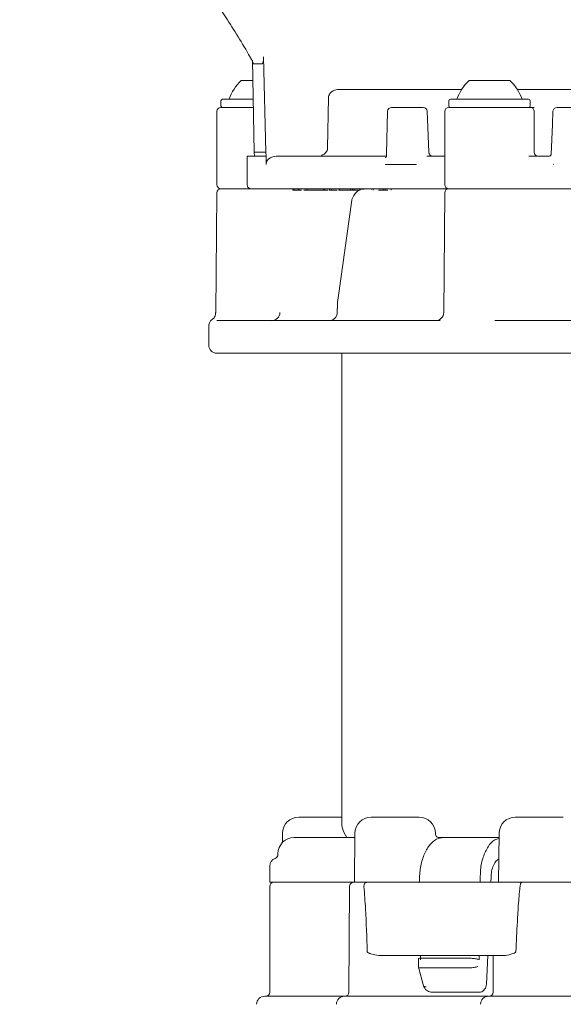
# Model space of a CAD drawing. Units: millimetres. Extents: x 164 to 1301, y 146 to 950.
# Drawn here: x 684 to 751, y 342 to 463 of the extents above; entities that cross this region are included whole.
import ezdxf

# ---------------------------------------------------------------- set-up
doc = ezdxf.new("R2010")
doc.units = ezdxf.units.MM
doc.header["$LTSCALE"] = 5
doc.layers.add('MAßLINIE_MAßZEICHNUNGEN', color=7, linetype='Continuous')
doc.styles.add('SLDTEXTSTYLE0', font='TXT', dxfattribs={"width": 0.7})
doc.dimstyles.new('SLDDIMSTYLE1', dxfattribs={"dimtxt": 26.458333, "dimasz": 17.5, "dimexe": 0, "dimexo": 0.0625, "dimgap": 6.614583, "dimtad": 0, "dimdec": 0, "dimrnd": 1e-09, "dimzin": 12, "dimdsep": 46, "dimtxsty": 'SLDTEXTSTYLE0', "dimsah": 1, "dimcen": 0.09, "dimadec": 0, "dimazin": 3, "dimtfac": 1, "dimtdec": 0, "dimtofl": 0, "dimtmove": 0, "dimatfit": 3, "dimfxl": 0, "dimfrac": 2, "dimtolj": 1, "dimtzin": 12, "dimarcsym": 0})

# ---------------------------------------------------------------- blocks, each defined once
blk = doc.blocks.new('_D_9')
at = {"layer": 'MAßLINIE_MAßZEICHNUNGEN', "color": 7}
for p, q in [((1045.7, 536.06), (1045.7, 161.56)), ((396.19, 397.74), (396.19, 161.56)), ((396.19, 166.56), (699.07, 166.56)), ((1045.7, 166.56), (760.61, 166.56))]:
    blk.add_line(p, q, dxfattribs=at)
for points in [[(396.19, 166.56), (413.69, 159.06), (413.69, 174.06)], [(1045.7, 166.56), (1028.2, 174.06), (1028.2, 159.06)]]:
    blk.add_solid(points, dxfattribs=at)
at = {"layer": 'MAßLINIE_MAßZEICHNUNGEN', "color": 7, "insert": (699.07, 180.73), "char_height": 26.458, "attachment_point": 1, "style": 'SLDTEXTSTYLE0'}
blk.add_mtext('650', dxfattribs=at)

msp = doc.modelspace()

# ---------------------------------------------------------------- linework, layer by layer
at = {"color": 7, "linetype": 'Continuous', "lineweight": 18}
for p, q in [((714.14, 458.45), (714.43, 446.72)), ((712.57, 458.29), (712.86, 457.67)), ((712.78, 458.02), (712.99, 446.72)), ((714, 457.59), (712.92, 457.59)), ((711.41, 455.52), (712.76, 455.52)), ((739.41, 455.52), (740.66, 455.52)), ((740.66, 455.52), (744.41, 455.52)), ((723.43, 454.42), (738.5, 454.42)), ((746.36, 454.42), (745.32, 454.42)), ((746.36, 454.42), (746.86, 454.42)), ((746.86, 454.42), (752.48, 454.42)), ((708.91, 453.02), (708.91, 452.42)), ((709.11, 453.22), (712.81, 453.22)), ((722.01, 447.2), (722.13, 453.43)), ((736.91, 453.02), (736.91, 452.42)), ((737.11, 453.22), (746.71, 453.22)), ((746.91, 452.42), (746.91, 453.02)), ((708.41, 451.72), (708.41, 442.72)), ((708.91, 452.22), (712.87, 452.22)), ((729.38, 451.73), (729.27, 446.52)), ((729.88, 452.22), (733.08, 452.22)), ((733.08, 452.22), (733.76, 452.22)), ((734.46, 446.7), (734.26, 451.74)), ((736.41, 451.72), (736.41, 445.22)), ((736.91, 452.22), (746.91, 452.22)), ((747.41, 446.72), (747.41, 451.72)), ((750.21, 452.22), (754.31, 452.22)), ((712.99, 446.72), (714.43, 446.72)), ((713.02, 446.22), (712.99, 446.72)), ((714.43, 446.72), (714.46, 446.22)), ((712.15, 446.22), (712.15, 445.22)), ((712.15, 446.22), (712.15, 446.22)), ((712.15, 446.22), (713.02, 446.22)), ((712.15, 445.22), (712.15, 442.72)), ((713.02, 446.22), (713.02, 446.22)), ((714.46, 446.22), (713.02, 446.22)), ((714.47, 445.22), (714.46, 446.22)), ((715.28, 446.16), (715.7, 446.22)), ((715.7, 446.22), (729.29, 446.22)), ((729.13, 445.22), (729.13, 445.25)), ((729.13, 445.25), (729.13, 445.22)), ((729.13, 445.22), (732.88, 445.22)), ((734.2, 446.22), (736.41, 446.22)), ((736.41, 445.22), (736.41, 442.72)), ((746.73, 446.22), (749.3, 446.22)), ((749.23, 446.21), (749.3, 446.22)), ((749.32, 446.22), (749.31, 446.22)), ((708.41, 441.72), (708.28, 427)), ((708.91, 442.22), (712.61, 442.22)), ((736.55, 442.22), (712.61, 442.22)), ((717.75, 442.07), (717.75, 442.22)), ((717.75, 442.07), (717.92, 442.07)), ((717.92, 442.07), (717.92, 442.22)), ((717.92, 442.07), (718.42, 442.07)), ((718.42, 442.07), (718.42, 442.22)), ((718.42, 442.07), (718.54, 442.07)), ((718.54, 442.07), (718.54, 442.22)), ((718.54, 442.07), (718.8, 442.07)), ((719.09, 442.07), (719.51, 442.07)), ((719.51, 442.07), (719.51, 442.22)), ((719.51, 442.07), (721.52, 442.07)), ((721.52, 442.07), (721.52, 442.22)), ((721.52, 442.07), (721.68, 442.07)), ((721.68, 442.07), (721.68, 442.22)), ((721.68, 442.07), (722.1, 442.07)), ((722.27, 442.07), (722.27, 442.22)), ((722.27, 442.07), (722.44, 442.07)), ((722.44, 442.07), (722.44, 442.22)), ((722.44, 442.07), (723.18, 442.07)), ((723.46, 442.07), (723.46, 442.22)), ((724.85, 442.07), (724.85, 442.22)), ((724.85, 442.07), (725.08, 442.07)), ((725.08, 442.07), (725.08, 442.22)), ((725.08, 442.07), (725.27, 442.07)), ((725.27, 442.07), (725.27, 442.22)), ((725.27, 442.07), (726, 442.07)), ((726.41, 442.19), (726.41, 442.22)), ((727.41, 442.15), (727.41, 442.2)), ((727.61, 442.07), (727.61, 442.22)), ((728.15, 442.19), (728.15, 442.22)), ((728.28, 442.07), (728.85, 442.07)), ((728.85, 442.07), (728.85, 442.22)), ((728.85, 442.07), (729.1, 442.07)), ((729.1, 442.07), (729.1, 442.22)), ((729.1, 442.07), (729.42, 442.07)), ((729.82, 442.07), (729.82, 442.22)), ((736.41, 441.72), (736.28, 427.01)), ((736.91, 442.22), (736.55, 442.22)), ((736.91, 442.22), (745.01, 442.22)), ((746.03, 442.22), (745.07, 442.22)), ((793.79, 442.22), (746.03, 442.22)), ((724.94, 440.55), (723.34, 429.13)), ((723.34, 429.13), (723.34, 429.13)), ((723.21, 427.5), (723.21, 427)), ((708.4, 426.03), (708.53, 426.02)), ((708.53, 426.02), (735.86, 426.02)), ((742.58, 426.02), (788.15, 426.02)), ((707.41, 425.29), (707.41, 423.02)), ((788.15, 422.02), (708.41, 422.02)), ((723.76, 422.02), (723.76, 364.27)), ((718.47, 365.02), (723.76, 365.02)), ((727.37, 365.02), (732.87, 365.02)), ((732.87, 365.02), (733.26, 365.02)), ((745.08, 365.02), (750.58, 365.02)), ((750.58, 365.02), (750.98, 365.02)), ((716.47, 363.03), (716.46, 361.89)), ((724.07, 363.1), (724.39, 362.52)), ((725.37, 363.03), (725.31, 357.02)), ((735.26, 362.96), (735.26, 363.03)), ((743.08, 363.03), (743.03, 357.02)), ((717.91, 362.52), (725.36, 362.52)), ((735.75, 362.52), (736.19, 362.52)), ((736.2, 362.52), (743.08, 362.52)), ((715.91, 360.52), (715.91, 360.43)), ((714.91, 359.02), (714.91, 357.02)), ((714.91, 357.02), (725.21, 357.02)), ((725.21, 357.02), (726.83, 357.02)), ((726.83, 357.02), (745.88, 357.02)), ((742.09, 357.02), (742.1, 357.65)), ((745.88, 357.02), (752.35, 357.02)), ((714.91, 356.52), (714.91, 343.52)), ((724.71, 356.52), (724.64, 343.51)), ((726.48, 356.52), (726.48, 356.52)), ((745.68, 356.52), (745.68, 356.52)), ((743.73, 348.02), (728.53, 348.02)), ((740.63, 347.52), (740.49, 347.56)), ((741.53, 344.5), (741.69, 348.02)), ((742.38, 348.02), (742.36, 343.51)), ((733.18, 346.58), (733.81, 344.3)), ((733.49, 346.52), (733.5, 346.52)), ((733.5, 346.52), (739.4, 346.52)), ((739.4, 346.52), (739.41, 346.52)), ((714.29, 343.02), (724.14, 343.02)), ((724.1, 343.02), (734.12, 343.02)), ((725.79, 343.02), (725.79, 343.02)), ((740.3, 343.52), (734.86, 343.52)), ((736.54, 343.02), (741.16, 343.02)), ((740.64, 343.52), (740.3, 343.52)), ((741.81, 343.02), (752.87, 343.02))]:
    msp.add_line(p, q, dxfattribs=at)
at = {"color": 7, "linetype": 'Continuous', "lineweight": 18, "flags": 128}
for points in [[(749.71, 451.74), (749.65, 450.1), (749.49, 446.44)], [(733.17, 347.64), (733.17, 347.39), (733.18, 346.58)], [(733.81, 344.3), (733.82, 344.27), (733.87, 344.23), (733.93, 344.2), (734.03, 344.18), (734.14, 344.17)]]:
    msp.add_lwpolyline(points, dxfattribs=at)
at = {"color": 7, "linetype": 'Continuous', "lineweight": 18}
for centre, radius, start, end in [((715.55, 451.18), 6, 133.6607, 160.1166), ((743.55, 451.18), 6, 133.6607, 160.1166), ((740.27, 451.18), 6, 19.8834, 46.3393), ((709.11, 453.02), 0.2, 90, 180), ((709.11, 452.42), 0.2, 180, 270), ((737.11, 453.02), 0.2, 90, 180), ((737.11, 452.42), 0.2, 180, 270), ((746.71, 453.02), 0.2, 0, 90), ((746.71, 452.42), 0.2, 270, 0), ((708.91, 451.72), 0.5, 90, 180), ((729.88, 451.72), 0.5, 90, 178.745), ((733.76, 451.72), 0.5, 2.2317, 90), ((736.91, 451.72), 0.5, 90, 180), ((746.91, 451.72), 0.5, 0, 90), ((750.21, 451.72), 0.5, 90, 177.586), ((734.96, 446.72), 0.5, 182.2249, 270), ((747.91, 446.72), 0.5, 180, 270), ((708.91, 442.72), 0.5, 180, 270), ((736.91, 442.72), 0.5, 180, 270), ((708.91, 441.72), 0.5, 90, 179.5), ((736.91, 441.72), 0.5, 90, 179.5), ((715.16, 427.01), 0.996, 270.1996, 359.7029), ((722.21, 427.02), 1, 270.0077, 359.4016), ((735.28, 427.02), 1, 270, 359.5), ((708.41, 425.36), 1, 123.1339, 189.4833), ((708.41, 423.02), 1, 180, 270), ((718.47, 363.02), 2, 90, 179.5), ((726.16, 364.27), 2.4, 180, 209.1843), ((727.37, 363.02), 2, 90, 179.5), ((733.26, 363.02), 2, 0.5, 90), ((745.08, 363.02), 2, 90, 179.5), ((717.91, 360.52), 2, 90, 180), ((715.91, 359.02), 1, 109.4712, 180), ((715.41, 360.43), 0.5, 289.4712, 0), ((715.41, 356.52), 0.5, 90, 180), ((725.21, 356.52), 0.5, 90, 179.7), ((714.29, 342.02), 1, 90, 179), ((714.41, 343.52), 0.5, 270, 0), ((724.1, 342.02), 1, 90, 179), ((724.14, 343.52), 0.5, 270, 359.7), ((741.81, 342.02), 1, 90, 179), ((741.86, 343.52), 0.5, 270, 359.7)]:
    msp.add_arc(centre, radius, start, end, dxfattribs=at)
for centre, major_axis, start_param, end_param in [((769.91, 614.82), (48.87, 3376.88), 1.647208, 1.647356), ((769.91, 614.82), (-48.87, 3376.88), 1.646925, 1.647074), ((769.91, 99.21), (-48.87, 3376.88), 1.496909, 1.497058), ((769.91, 99.21), (48.87, 3376.88), 1.497192, 1.49734)]:
    msp.add_ellipse(centre, major_axis=major_axis, ratio=0.009759, start_param=start_param, end_param=end_param, dxfattribs=at)
for points, knots in [([(689.57, 495.97), (692.57, 490.79), (699.02, 479.68), (705.98, 468.8), (709.7, 462.99)], [0, 0, 0, 0, 0.466239, 1, 1, 1, 1]), ([(709.7, 462.99), (710.21, 462.2), (711.23, 460.61), (712.2, 458.94), (712.68, 458.09)], [0, 0, 0, 0, 0.495372, 1, 1, 1, 1]), ([(714.14, 458.45), (714.14, 458.3), (714.14, 458.08), (714.11, 457.81), (714.08, 457.67), (714.04, 457.6), (714.01, 457.59), (714, 457.59)], [0, 0, 0, 0, 0.404443, 0.56906, 0.735139, 0.885805, 1, 1, 1, 1]), ([(712.58, 458.3), (712.58, 458.26), (712.6, 458.19), (712.65, 458.13), (712.68, 458.1), (712.68, 458.09)], [0, 0, 0, 0, 0.4432622, 0.9562143, 1, 1, 1, 1]), ([(712.92, 457.59), (712.9, 457.59), (712.88, 457.6), (712.86, 457.65), (712.86, 457.67)], [0, 0, 0, 0, 0.76308, 1, 1, 1, 1]), ([(722.13, 453.43), (722.14, 453.52), (722.16, 453.7), (722.32, 453.96), (722.6, 454.21), (723, 454.39), (723.3, 454.41), (723.43, 454.42)], [0, 0, 0, 0, 0.142524, 0.28431, 0.488163, 0.769705, 1, 1, 1, 1]), ([(746.72, 452.22), (746.72, 452.22), (746.81, 452.22), (747.03, 452.22), (747.24, 452.22), (747.38, 452.22)], [0, 0, 0, 0, 0.011029, 0.386042, 1, 1, 1, 1]), ([(721.28, 446.32), (721.42, 446.39), (721.66, 446.5), (721.89, 446.77), (722, 447), (722.01, 447.14), (722.01, 447.2)], [0, 0, 0, 0, 0.402954, 0.653922, 0.862728, 1, 1, 1, 1]), ([(729.26, 446.52), (729.26, 446.48), (729.26, 446.35), (729.22, 446.16), (729.16, 446.05), (729.14, 446.01)], [0, 0, 0, 0, 0.199429, 0.713942, 1, 1, 1, 1]), ([(749.49, 446.44), (749.49, 446.42), (749.49, 446.39), (749.42, 446.27), (749.36, 446.24), (749.33, 446.22)], [0, 0, 0, 0, 0.296662, 0.648138, 1, 1, 1, 1]), ([(712.15, 446.22), (712.15, 446.22), (712.15, 446.22), (712.15, 446.22), (712.15, 446.22), (712.15, 446.22), (712.15, 446.22), (712.15, 446.22)], [0, 0, 0, 0, 0.253513, 0.501355, 0.747003, 0.871896, 1, 1, 1, 1]), ([(714.47, 445.22), (714.48, 445.31), (714.49, 445.49), (714.64, 445.75), (714.89, 446.01), (715.14, 446.1), (715.28, 446.16)], [0, 0, 0, 0, 0.192293, 0.383822, 0.645563, 1, 1, 1, 1]), ([(732.9, 445.26), (732.89, 445.25), (732.89, 445.24), (732.88, 445.22), (732.88, 445.22)], [0, 0, 0, 0, 0.49995, 1, 1, 1, 1]), ([(749.77, 445.22), (749.76, 445.22), (749.76, 445.24), (749.75, 445.25), (749.75, 445.26)], [0, 0, 0, 0, 0.5000494, 1, 1, 1, 1]), ([(712.61, 442.22), (712.61, 442.22), (712.55, 442.22), (712.45, 442.24), (712.31, 442.32), (712.22, 442.43), (712.16, 442.57), (712.15, 442.67), (712.15, 442.72)], [0, 0, 0, 0, 0.005327, 0.270245, 0.478407, 0.658827, 0.829214, 1, 1, 1, 1]), ([(723.39, 442.07), (723.38, 442.07), (723.33, 442.07), (723.35, 442.07), (723.43, 442.07), (723.46, 442.07)], [0, 0, 0, 0, 0.137321, 0.56833, 1, 1, 1, 1]), ([(723.46, 442.07), (723.52, 442.07), (723.62, 442.07), (723.93, 442.07), (724.38, 442.07), (724.68, 442.07), (724.85, 442.07)], [0, 0, 0, 0, 0.156307, 0.312624, 0.623633, 1, 1, 1, 1]), ([(726.5, 442.18), (726.39, 442.18), (726.08, 442.18), (725.62, 441.89), (725.2, 441.4), (724.99, 440.91), (724.96, 440.6), (724.95, 440.54)], [0, 0, 0, 0, 0.142152, 0.392847, 0.652978, 0.930425, 1, 1, 1, 1]), ([(723.36, 429.13), (723.3, 428.74), (723.22, 428.2), (723.22, 427.66), (723.22, 427.5)], [0, 0, 0, 0, 0.712347, 1, 1, 1, 1]), ([(708.26, 427.01), (708.26, 426.92), (708.26, 426.74), (708.15, 426.49), (708.01, 426.31), (707.9, 426.23), (707.86, 426.2)], [0, 0, 0, 0, 0.265748, 0.578509, 0.839871, 1, 1, 1, 1]), ([(735.74, 362.52), (735.7, 362.52), (735.6, 362.53), (735.43, 362.62), (735.31, 362.76), (735.27, 362.89), (735.26, 362.95), (735.26, 362.97)], [0, 0, 0, 0, 0.193685, 0.4413, 0.70766, 0.913121, 1, 1, 1, 1]), ([(733.32, 357.52), (733.32, 357.54), (733.33, 358.13), (733.47, 359.27), (733.96, 360.75), (734.7, 361.87), (735.49, 362.44), (736, 362.49), (736.2, 362.52)], [0, 0, 0, 0, 0.00975, 0.223785, 0.437571, 0.651495, 0.865915, 1, 1, 1, 1]), ([(743.08, 362.39), (742.9, 362.35), (742.4, 362.24), (741.7, 361.44), (741.09, 360.17), (740.79, 358.77), (740.78, 357.86), (740.77, 357.52)], [0, 0, 0, 0, 0.137505, 0.376495, 0.614717, 0.852221, 1, 1, 1, 1]), ([(742.1, 357.65), (742.12, 357.9), (742.15, 358.42), (742.38, 359.13), (742.69, 359.66), (742.95, 359.81), (743.05, 359.88)], [0, 0, 0, 0, 0.246262, 0.522365, 0.798683, 1, 1, 1, 1]), ([(726.83, 357.02), (726.82, 357.02), (726.8, 357.02), (726.73, 357), (726.64, 356.95), (726.55, 356.84), (726.49, 356.69), (726.48, 356.57), (726.48, 356.52)], [0, 0, 0, 0, 0.032791, 0.138556, 0.353939, 0.569296, 0.784646, 1, 1, 1, 1]), ([(745.88, 357.02), (745.88, 357.02), (745.86, 357.02), (745.82, 357), (745.77, 356.95), (745.72, 356.84), (745.68, 356.69), (745.68, 356.57), (745.68, 356.52)], [0, 0, 0, 0, 0.032797, 0.13856, 0.353939, 0.569299, 0.784647, 1, 1, 1, 1]), ([(726.88, 348.52), (726.83, 350.27), (726.76, 352.94), (726.55, 355.6), (726.48, 356.52)], [0, 0, 0, 0, 0.654545, 1, 1, 1, 1]), ([(745.16, 348.52), (745.21, 349.74), (745.3, 351.72), (745.44, 354.09), (745.55, 355.45), (745.62, 356.14), (745.66, 356.44), (745.68, 356.52)], [0, 0, 0, 0, 0.459031, 0.739814, 0.889549, 0.969558, 1, 1, 1, 1]), ([(728.53, 348.02), (728.22, 348.04), (727.8, 348.08), (727.37, 348.22), (727.19, 348.28), (727.07, 348.34), (726.99, 348.38), (726.94, 348.42), (726.9, 348.46), (726.88, 348.49), (726.88, 348.51), (726.88, 348.52)], [0, 0, 0, 0, 0.509689, 0.670645, 0.780375, 0.854392, 0.904299, 0.938244, 0.973496, 0.987472, 1, 1, 1, 1]), ([(745.16, 348.52), (745.16, 348.51), (745.16, 348.49), (745.13, 348.45), (745.01, 348.35), (744.56, 348.17), (744.09, 348.03), (743.78, 348.02), (743.73, 348.02)], [0, 0, 0, 0, 0.012509, 0.029493, 0.074715, 0.269272, 0.884847, 1, 1, 1, 1]), ([(733.17, 347.64), (733.17, 347.64), (733.16, 347.66), (733.22, 347.68), (733.34, 347.69), (733.44, 347.69), (733.48, 347.69)], [0, 0, 0, 0, 0.064061, 0.436053, 0.80234, 1, 1, 1, 1]), ([(739.42, 347.69), (738.9, 347.69), (737.59, 347.69), (735.6, 347.69), (734.17, 347.69), (733.48, 347.69)], [0, 0, 0, 0, 0.2558506, 0.6395215, 1, 1, 1, 1]), ([(739.42, 347.69), (739.5, 347.69), (739.66, 347.69), (739.94, 347.66), (740.19, 347.63), (740.38, 347.59), (740.46, 347.57), (740.49, 347.56)], [0, 0, 0, 0, 0.218462, 0.436995, 0.656898, 0.879697, 1, 1, 1, 1]), ([(733.49, 346.52), (733.43, 346.52), (733.3, 346.52), (733.2, 346.54), (733.19, 346.57), (733.19, 346.58)], [0, 0, 0, 0, 0.378035, 0.755905, 1, 1, 1, 1]), ([(739.41, 346.52), (739.42, 346.52), (739.49, 346.52), (739.65, 346.52), (739.89, 346.55), (740.15, 346.59), (740.35, 346.63), (740.44, 346.67), (740.48, 346.68), (740.48, 346.68)], [0, 0, 0, 0, 0.038319, 0.192644, 0.41119, 0.630283, 0.854422, 0.992866, 1, 1, 1, 1]), ([(733.82, 344.3), (733.84, 344.23), (733.86, 344.12), (733.92, 344.03), (733.94, 344.01)], [0, 0, 0, 0, 0.709407, 1, 1, 1, 1]), ([(733.95, 344.01), (733.98, 343.96), (734.06, 343.82), (734.28, 343.66), (734.56, 343.54), (734.76, 343.52), (734.86, 343.52)], [0, 0, 0, 0, 0.1645662, 0.4396174, 0.7348376, 1, 1, 1, 1]), ([(741.53, 344.5), (741.52, 344.39), (741.49, 344.16), (741.32, 343.86), (741.09, 343.64), (740.85, 343.53), (740.7, 343.52), (740.64, 343.52)], [0, 0, 0, 0, 0.217199, 0.434383, 0.65216, 0.870221, 1, 1, 1, 1]), ([(734.12, 343.02), (734.31, 343.02), (734.69, 343.02), (735.38, 343.02), (736.02, 343.02), (736.38, 343.02), (736.54, 343.02)], [0, 0, 0, 0, 0.259002, 0.518004, 0.776981, 1, 1, 1, 1]), ([(741.16, 343.02), (741.35, 343.02), (741.58, 343.02), (741.71, 343.02), (741.73, 343.02)], [0, 0, 0, 0, 0.842652, 1, 1, 1, 1])]:
    msp.add_open_spline(points, degree=3, knots=knots, dxfattribs=at)

# ---------------------------------------------------------------- dimensions: what is measured, and where the dimension line sits
at = {"layer": 'MAßLINIE_MAßZEICHNUNGEN', "color": 7}
dim = msp.add_linear_dim(base=(1045.7, 166.56), p1=(396.19, 402.74), p2=(1045.7, 541.06), dimstyle='SLDDIMSTYLE1', dxfattribs=at)
dim.commit()
dim.dimension.update_dxf_attribs({"geometry": '_D_9', "text_midpoint": (729.84, 166.56), "dimtype": 160})

doc.saveas('drawing.dxf')
